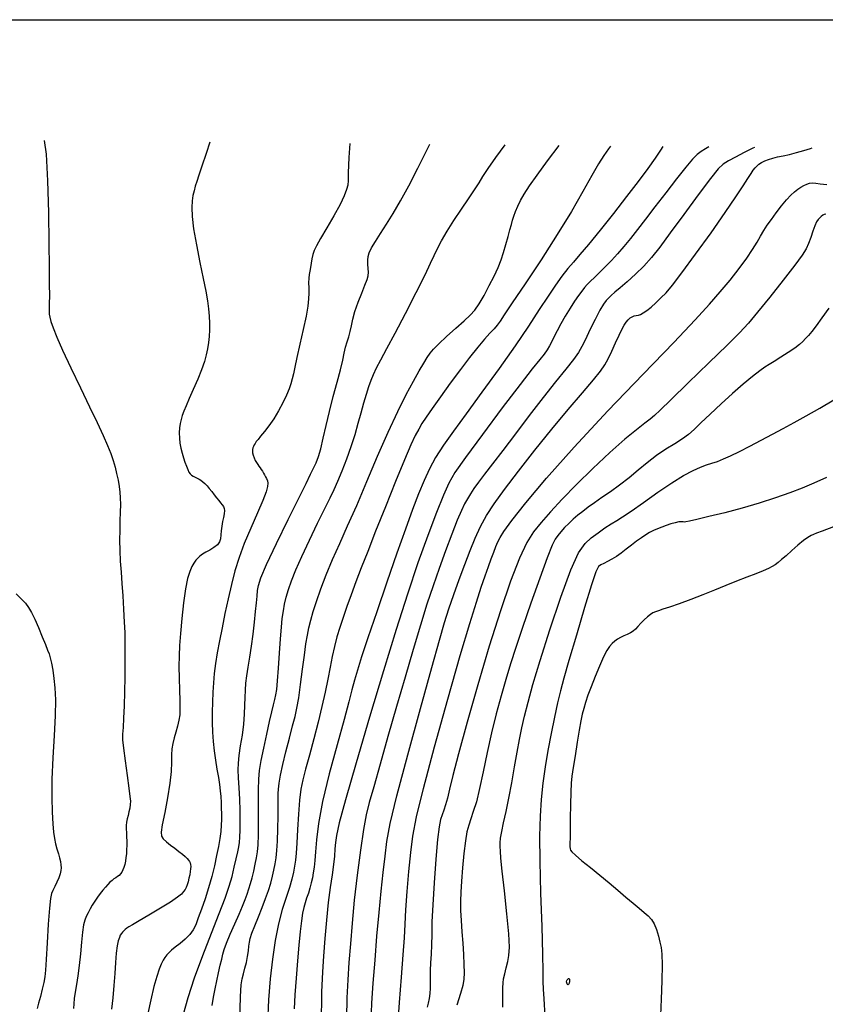
# Model space of a CAD drawing. Extents: x 354451 to 357651, y 1053800 to 1056800.
# Drawn here: x 355226 to 355364, y 1056581 to 1056750 of the extents above; entities that cross this region are included whole.
import ezdxf

# ---------------------------------------------------------------- set-up
doc = ezdxf.new("R2010")
doc.units = 0
doc.header["$MEASUREMENT"] = 0
for name, color, linetype in [('5', 5, 'CONTINUOUS'), ('INDEX', 1, 'CONTINUOUS'), ('INTER', 33, 'CONTINUOUS')]:
    doc.layers.add(name, color=color, linetype=linetype)

msp = doc.modelspace()

# ---------------------------------------------------------------- linework, layer by layer
at = {"layer": '5'}
msp.add_line((354601.11, 1056750.11), (357601.11, 1056750.11), dxfattribs=at)
at = {"layer": 'INDEX', "color": 1, "linetype": 'CONTINUOUS'}
for points in [[(355253.82, 1056578.99), (355254.61, 1056581.83), (355255.72, 1056585.24), (355255.72, 1056585.24), (355257.13, 1056589.06), (355258.64, 1056592.91), (355259.99, 1056596.32), (355259.99, 1056596.32), (355260.98, 1056598.96), (355261.67, 1056600.99), (355262.17, 1056602.69), (355262.17, 1056602.69), (355262.57, 1056604.28), (355262.9, 1056605.71), (355263.16, 1056606.89), (355263.16, 1056606.89), (355263.33, 1056607.76), (355263.45, 1056608.52), (355263.53, 1056609.41), (355263.53, 1056609.41), (355263.58, 1056610.65), (355263.6, 1056612.21), (355263.57, 1056614.02), (355263.57, 1056614.02), (355263.49, 1056616), (355263.38, 1056617.95), (355263.28, 1056619.67), (355263.28, 1056619.67), (355263.24, 1056621.01), (355263.28, 1056622.18), (355263.42, 1056623.49), (355263.66, 1056625.13), (355263.95, 1056626.99), (355264.2, 1056628.87), (355264.2, 1056628.87), (355264.33, 1056630.58), (355264.39, 1056632.12), (355264.42, 1056633.49), (355264.42, 1056633.49), (355264.47, 1056634.71), (355264.56, 1056635.91), (355264.71, 1056637.19), (355264.71, 1056637.19), (355264.94, 1056638.68), (355265.22, 1056640.38), (355265.51, 1056642.29), (355265.51, 1056642.29), (355265.79, 1056644.37), (355266.04, 1056646.44), (355266.24, 1056648.29), (355266.24, 1056648.29), (355266.38, 1056649.77), (355266.48, 1056650.93), (355266.57, 1056651.86), (355266.57, 1056651.86), (355266.71, 1056652.75), (355267.14, 1056654.07), (355268.12, 1056656.37), (355268.12, 1056656.37), (355269.81, 1056659.95), (355271.82, 1056664.08), (355273.65, 1056667.78), (355273.65, 1056667.78), (355274.92, 1056670.31), (355275.7, 1056671.88), (355276.21, 1056672.93), (355276.21, 1056672.93), (355276.64, 1056673.87), (355277.03, 1056674.93), (355277.43, 1056676.28), (355277.43, 1056676.28), (355277.87, 1056678.08), (355278.36, 1056680.25), (355278.93, 1056682.68), (355278.93, 1056682.68), (355279.59, 1056685.25), (355280.26, 1056687.73), (355280.82, 1056689.87), (355280.82, 1056689.87), (355281.21, 1056691.52), (355281.48, 1056692.75), (355281.71, 1056693.74), (355281.71, 1056693.74), (355281.98, 1056694.65), (355282.26, 1056695.52), (355282.51, 1056696.43), (355282.51, 1056696.43), (355282.7, 1056697.42), (355282.93, 1056698.55), (355283.29, 1056699.89), (355283.29, 1056699.89), (355283.85, 1056701.47), (355284.48, 1056703.06), (355285.04, 1056704.43), (355285.04, 1056704.43), (355285.4, 1056705.39), (355285.59, 1056706.05), (355285.64, 1056706.64), (355285.64, 1056706.64), (355285.62, 1056707.3), (355285.56, 1056708.02), (355285.54, 1056708.71), (355285.54, 1056708.71), (355285.59, 1056709.33), (355285.78, 1056710), (355286.19, 1056710.84), (355286.19, 1056710.84), (355286.85, 1056711.95), (355287.73, 1056713.33), (355288.76, 1056714.94), (355288.76, 1056714.94), (355289.89, 1056716.78), (355291.15, 1056718.94), (355292.56, 1056721.52), (355292.56, 1056721.52), (355294.12, 1056724.56), (355295.68, 1056727.64), (355296.21, 1056728.68)], [(355344.18, 1056728.2), (355343.6, 1056727.89), (355342.88, 1056727.43), (355342.88, 1056727.43), (355342.2, 1056726.91), (355341.37, 1056726.1), (355340.22, 1056724.75), (355340.22, 1056724.75), (355338.62, 1056722.72), (355336.77, 1056720.3), (355334.92, 1056717.88), (355334.92, 1056717.88), (355333.31, 1056715.77), (355331.92, 1056713.98), (355330.69, 1056712.43), (355330.69, 1056712.43), (355329.56, 1056711.05), (355328.49, 1056709.79), (355327.44, 1056708.64), (355327.44, 1056708.64), (355326.38, 1056707.56), (355325.37, 1056706.59), (355324.5, 1056705.77), (355324.5, 1056705.77), (355323.82, 1056705.1), (355323.28, 1056704.54), (355322.81, 1056704), (355322.81, 1056704), (355322.32, 1056703.4), (355321.77, 1056702.65), (355321.11, 1056701.68), (355321.11, 1056701.68), (355320.32, 1056700.45), (355319.49, 1056699.09), (355318.72, 1056697.76), (355318.72, 1056697.76), (355318.1, 1056696.59), (355317.6, 1056695.59), (355317.19, 1056694.74), (355317.19, 1056694.74), (355316.81, 1056694.01), (355316.39, 1056693.31), (355315.86, 1056692.56), (355315.86, 1056692.56), (355315.1, 1056691.61), (355313.83, 1056690.04), (355311.72, 1056687.34), (355311.72, 1056687.34), (355308.65, 1056683.29), (355305.24, 1056678.72), (355302.34, 1056674.76), (355302.34, 1056674.76), (355300.52, 1056672.17), (355299.45, 1056670.34), (355298.54, 1056668.31), (355298.54, 1056668.31), (355297.34, 1056665.31), (355295.84, 1056661.36), (355294.14, 1056656.63), (355294.14, 1056656.63), (355292.34, 1056651.27), (355290.39, 1056645.15), (355288.22, 1056638.07), (355285.83, 1056630.08), (355283.53, 1056622.25), (355281.71, 1056615.88), (355281.71, 1056615.88), (355280.62, 1056611.89), (355280.13, 1056609.74), (355279.96, 1056608.51), (355279.96, 1056608.51), (355279.88, 1056607.4), (355279.8, 1056606.17), (355279.65, 1056604.72), (355279.65, 1056604.72), (355279.4, 1056602.94), (355279.08, 1056600.77), (355278.73, 1056598.17), (355278.73, 1056598.17), (355278.41, 1056595.14), (355278.13, 1056591.97), (355277.9, 1056588.98), (355277.9, 1056588.98), (355277.71, 1056586.24), (355277.57, 1056582.75), (355277.49, 1056577.27)], [(355364.82, 1056700.45), (355363.63, 1056698.79), (355362.64, 1056697.43), (355362.64, 1056697.43), (355361.89, 1056696.45), (355361.31, 1056695.76), (355360.84, 1056695.23), (355360.84, 1056695.23), (355360.37, 1056694.74), (355359.79, 1056694.22), (355358.96, 1056693.59), (355358.96, 1056693.59), (355357.82, 1056692.82), (355356.55, 1056692.01), (355355.42, 1056691.31), (355355.42, 1056691.31), (355354.57, 1056690.8), (355353.84, 1056690.33), (355352.95, 1056689.68), (355352.95, 1056689.68), (355351.7, 1056688.68), (355350.11, 1056687.36), (355348.29, 1056685.77), (355348.29, 1056685.77), (355346.34, 1056684), (355344.45, 1056682.25), (355342.84, 1056680.73), (355342.84, 1056680.73), (355341.65, 1056679.59), (355340.68, 1056678.73), (355339.64, 1056677.96), (355339.64, 1056677.96), (355338.33, 1056677.12), (355336.8, 1056676.18), (355335.19, 1056675.09), (355335.19, 1056675.09), (355333.61, 1056673.87), (355332.05, 1056672.57), (355330.47, 1056671.26), (355330.47, 1056671.26), (355328.85, 1056670.02), (355327.26, 1056668.88), (355325.8, 1056667.86), (355325.8, 1056667.86), (355324.54, 1056666.98), (355323.46, 1056666.21), (355322.5, 1056665.5), (355322.5, 1056665.5), (355321.64, 1056664.82), (355320.85, 1056664.13), (355320.1, 1056663.43), (355320.1, 1056663.43), (355319.39, 1056662.7), (355318.74, 1056662), (355318.2, 1056661.36), (355318.2, 1056661.36), (355317.75, 1056660.74), (355317.22, 1056659.66), (355316.38, 1056657.52), (355316.38, 1056657.52), (355315.1, 1056653.99), (355313.59, 1056649.7), (355312.15, 1056645.52), (355312.15, 1056645.52), (355311, 1056642.1), (355310.09, 1056639.25), (355309.27, 1056636.58), (355309.27, 1056636.58), (355308.45, 1056633.74), (355307.61, 1056630.68), (355306.82, 1056627.41), (355306.82, 1056627.41), (355306.08, 1056624), (355305.4, 1056620.68), (355304.77, 1056617.79), (355304.77, 1056617.79), (355304.2, 1056615.54), (355303.68, 1056613.85), (355303.24, 1056612.57), (355303.24, 1056612.57), (355302.88, 1056611.49), (355302.58, 1056610.34), (355302.31, 1056608.78), (355302.31, 1056608.78), (355302.06, 1056606.63), (355301.82, 1056604.18), (355301.64, 1056601.87), (355301.64, 1056601.87), (355301.51, 1056599.99), (355301.46, 1056598.4), (355301.48, 1056596.83), (355301.58, 1056595.07), (355301.72, 1056593.16), (355301.87, 1056591.19), (355301.87, 1056591.19), (355301.99, 1056589.27), (355302.07, 1056587.53), (355302.09, 1056586.09), (355302.09, 1056586.09), (355302.05, 1056584.98), (355301.88, 1056583.92), (355301.49, 1056582.52), (355301.49, 1056582.52), (355300.87, 1056580.54)]]:
    msp.add_lwpolyline(points, dxfattribs=at)
at = {"layer": 'INTER', "color": 33, "linetype": 'CONTINUOUS'}
for points in [[(355229.86, 1056729.33), (355230.19, 1056726.96), (355230.19, 1056726.96), (355230.44, 1056722.4), (355230.59, 1056716.9), (355230.67, 1056711.63), (355230.67, 1056711.63), (355230.72, 1056707.52), (355230.74, 1056704.59), (355230.75, 1056702.59), (355230.74, 1056701.29), (355230.72, 1056700.47), (355230.72, 1056699.92), (355230.72, 1056699.92), (355230.74, 1056699.46), (355230.83, 1056698.92), (355231.02, 1056698.18), (355231.02, 1056698.18), (355231.39, 1056697.09), (355232.03, 1056695.5), (355233.03, 1056693.22), (355233.03, 1056693.22), (355234.46, 1056690.18), (355236.09, 1056686.78), (355237.67, 1056683.51), (355237.67, 1056683.51), (355238.98, 1056680.77), (355240.01, 1056678.58), (355240.78, 1056676.83), (355240.78, 1056676.83), (355241.35, 1056675.43), (355241.75, 1056674.24), (355242.06, 1056673.13), (355242.06, 1056673.13), (355242.33, 1056672), (355242.57, 1056670.88), (355242.75, 1056669.8), (355242.75, 1056669.8), (355242.88, 1056668.8), (355242.96, 1056667.8), (355242.98, 1056666.68), (355242.98, 1056666.68), (355242.95, 1056665.37), (355242.9, 1056663.88), (355242.85, 1056662.26), (355242.85, 1056662.26), (355242.84, 1056660.55), (355242.87, 1056658.77), (355242.95, 1056656.94), (355242.95, 1056656.94), (355243.08, 1056655.06), (355243.24, 1056653.09), (355243.4, 1056650.95), (355243.4, 1056650.95), (355243.53, 1056648.64), (355243.64, 1056646.42), (355243.71, 1056644.63), (355243.71, 1056644.63), (355243.75, 1056643.46), (355243.76, 1056642.52), (355243.76, 1056641.29), (355243.76, 1056641.29), (355243.76, 1056639.39), (355243.74, 1056636.99), (355243.7, 1056634.43), (355243.7, 1056634.43), (355243.62, 1056632.01), (355243.52, 1056629.92), (355243.42, 1056628.29), (355243.42, 1056628.29), (355243.36, 1056627.18), (355243.36, 1056626.18), (355243.49, 1056624.75), (355243.49, 1056624.75), (355243.77, 1056622.56), (355244.11, 1056620.05), (355244.42, 1056617.85), (355244.42, 1056617.85), (355244.62, 1056616.44), (355244.7, 1056615.62), (355244.68, 1056615.05), (355244.68, 1056615.05), (355244.59, 1056614.45), (355244.45, 1056613.8), (355244.29, 1056613.16), (355244.29, 1056613.16), (355244.16, 1056612.58), (355244.05, 1056612.02), (355243.99, 1056611.45), (355243.99, 1056611.45), (355243.98, 1056610.84), (355244.01, 1056610.18), (355244.04, 1056609.48), (355244.04, 1056609.48), (355244.06, 1056608.76), (355244.06, 1056608.02), (355244.04, 1056607.29), (355244.04, 1056607.29), (355244, 1056606.59), (355243.93, 1056605.92), (355243.84, 1056605.3), (355243.84, 1056605.3), (355243.72, 1056604.74), (355243.57, 1056604.24), (355243.4, 1056603.8), (355243.4, 1056603.8), (355243.21, 1056603.43), (355242.99, 1056603.11), (355242.74, 1056602.85), (355242.47, 1056602.65), (355242.18, 1056602.46), (355241.87, 1056602.25), (355241.87, 1056602.25), (355241.53, 1056601.99), (355241.17, 1056601.67), (355240.79, 1056601.28), (355240.79, 1056601.28), (355240.39, 1056600.83), (355239.96, 1056600.31), (355239.51, 1056599.73), (355239.51, 1056599.73), (355239.05, 1056599.1), (355238.58, 1056598.43), (355238.14, 1056597.74), (355238.14, 1056597.74), (355237.75, 1056597.08), (355237.41, 1056596.43), (355237.11, 1056595.8), (355237.11, 1056595.8), (355236.86, 1056595.15), (355236.65, 1056594.32), (355236.47, 1056593.11), (355236.47, 1056593.11), (355236.29, 1056591.39), (355236.1, 1056589.37), (355235.89, 1056587.36), (355235.89, 1056587.36), (355235.65, 1056585.59), (355235.4, 1056584.07), (355235.18, 1056582.77), (355235.18, 1056582.77), (355235.03, 1056581.67), (355234.94, 1056580.74), (355234.88, 1056579.97)], [(355258.38, 1056729.05), (355257.72, 1056727.07), (355256.99, 1056724.89), (355256.99, 1056724.89), (355256.46, 1056723.33), (355256.11, 1056722.26), (355255.86, 1056721.44), (355255.64, 1056720.67), (355255.46, 1056719.86), (355255.32, 1056718.92), (355255.32, 1056718.92), (355255.25, 1056717.78), (355255.3, 1056716.25), (355255.55, 1056714.14), (355255.55, 1056714.14), (355256.04, 1056711.37), (355256.65, 1056708.35), (355257.23, 1056705.56), (355257.23, 1056705.56), (355257.65, 1056703.39), (355257.93, 1056701.73), (355258.11, 1056700.36), (355258.11, 1056700.36), (355258.22, 1056699.09), (355258.28, 1056697.87), (355258.28, 1056696.71), (355258.28, 1056696.71), (355258.22, 1056695.6), (355258.11, 1056694.53), (355257.95, 1056693.49), (355257.95, 1056693.49), (355257.74, 1056692.43), (355257.42, 1056691.27), (355256.94, 1056689.88), (355256.94, 1056689.88), (355256.27, 1056688.23), (355255.51, 1056686.48), (355254.81, 1056684.9), (355254.81, 1056684.9), (355254.27, 1056683.67), (355253.89, 1056682.73), (355253.61, 1056681.97), (355253.61, 1056681.97), (355253.4, 1056681.28), (355253.25, 1056680.6), (355253.15, 1056679.86), (355253.15, 1056679.86), (355253.1, 1056679.02), (355253.11, 1056678.12), (355253.19, 1056677.22), (355253.19, 1056677.22), (355253.36, 1056676.35), (355253.58, 1056675.52), (355253.83, 1056674.73), (355253.83, 1056674.73), (355254.08, 1056673.96), (355254.33, 1056673.26), (355254.55, 1056672.68), (355254.55, 1056672.68), (355254.74, 1056672.24), (355254.95, 1056671.93), (355255.19, 1056671.7), (355255.19, 1056671.7), (355255.49, 1056671.53), (355255.84, 1056671.38), (355256.19, 1056671.23), (355256.19, 1056671.23), (355256.51, 1056671.06), (355256.83, 1056670.85), (355257.15, 1056670.59), (355257.15, 1056670.59), (355257.49, 1056670.27), (355257.87, 1056669.88), (355258.27, 1056669.42), (355258.27, 1056669.42), (355258.7, 1056668.9), (355259.13, 1056668.36), (355259.53, 1056667.84), (355259.53, 1056667.84), (355259.89, 1056667.37), (355260.21, 1056666.96), (355260.47, 1056666.62), (355260.47, 1056666.62), (355260.68, 1056666.32), (355260.82, 1056666.01), (355260.87, 1056665.62), (355260.87, 1056665.62), (355260.81, 1056665.1), (355260.68, 1056664.47), (355260.54, 1056663.74), (355260.54, 1056663.74), (355260.42, 1056662.96), (355260.33, 1056662.17), (355260.26, 1056661.44), (355260.26, 1056661.44), (355260.19, 1056660.8), (355260.02, 1056660.24), (355259.67, 1056659.74), (355259.67, 1056659.74), (355259.07, 1056659.27), (355258.34, 1056658.85), (355257.64, 1056658.47), (355257.64, 1056658.47), (355257.07, 1056658.12), (355256.64, 1056657.8), (355256.28, 1056657.47), (355255.95, 1056657.09), (355255.62, 1056656.61), (355255.28, 1056655.99), (355255.28, 1056655.99), (355254.91, 1056655.15), (355254.53, 1056653.93), (355254.16, 1056652.15), (355254.16, 1056652.15), (355253.83, 1056649.75), (355253.54, 1056647.04), (355253.32, 1056644.49), (355253.32, 1056644.49), (355253.16, 1056642.41), (355253.07, 1056640.62), (355253.04, 1056638.82), (355253.04, 1056638.82), (355253.08, 1056636.8), (355253.15, 1056634.74), (355253.21, 1056632.93), (355253.21, 1056632.93), (355253.22, 1056631.55), (355253.17, 1056630.49), (355253.02, 1056629.54), (355253.02, 1056629.54), (355252.79, 1056628.54), (355252.51, 1056627.5), (355252.23, 1056626.5), (355252.23, 1056626.5), (355252, 1056625.57), (355251.84, 1056624.63), (355251.76, 1056623.59), (355251.76, 1056623.59), (355251.74, 1056622.34), (355251.69, 1056620.76), (355251.5, 1056618.73), (355251.5, 1056618.73), (355251.09, 1056616.23), (355250.59, 1056613.68), (355250.17, 1056611.57), (355250.17, 1056611.57), (355249.97, 1056610.28), (355250.02, 1056609.59), (355250.34, 1056609.14), (355250.34, 1056609.14), (355250.9, 1056608.65), (355251.61, 1056608.08), (355252.36, 1056607.52), (355252.36, 1056607.52), (355253.05, 1056606.99), (355253.63, 1056606.52), (355254.1, 1056606.11), (355254.1, 1056606.11), (355254.43, 1056605.78), (355254.67, 1056605.5), (355254.84, 1056605.25), (355254.84, 1056605.25), (355254.96, 1056605.01), (355255.04, 1056604.73), (355255.07, 1056604.4), (355255.07, 1056604.4), (355255.05, 1056603.99), (355254.99, 1056603.5), (355254.89, 1056602.95), (355254.89, 1056602.95), (355254.76, 1056602.35), (355254.61, 1056601.76), (355254.45, 1056601.23), (355254.45, 1056601.23), (355254.29, 1056600.8), (355254.1, 1056600.43), (355253.84, 1056600.07), (355253.84, 1056600.07), (355253.46, 1056599.65), (355252.77, 1056599.08), (355251.6, 1056598.27), (355251.6, 1056598.27), (355249.85, 1056597.19), (355247.89, 1056596.02), (355246.18, 1056595.02), (355246.18, 1056595.02), (355245.07, 1056594.37), (355244.45, 1056594), (355244.09, 1056593.75), (355244.09, 1056593.75), (355243.81, 1056593.54), (355243.55, 1056593.32), (355243.33, 1056593.1), (355243.33, 1056593.1), (355243.14, 1056592.87), (355242.96, 1056592.58), (355242.79, 1056592.17), (355242.79, 1056592.17), (355242.6, 1056591.57), (355242.42, 1056590.71), (355242.27, 1056589.5), (355242.27, 1056589.5), (355242.14, 1056587.89), (355242.02, 1056585.97), (355241.86, 1056583.9), (355241.65, 1056581.8), (355241.42, 1056579.84)], [(355282.41, 1056728.81), (355282.28, 1056726.39), (355282.28, 1056726.39), (355282.18, 1056723.77), (355282.14, 1056722.42), (355282.07, 1056721.65), (355282.07, 1056721.65), (355281.89, 1056720.86), (355281.48, 1056719.8), (355280.76, 1056718.32), (355280.76, 1056718.32), (355279.69, 1056716.36), (355278.48, 1056714.27), (355277.41, 1056712.44), (355277.41, 1056712.44), (355276.69, 1056711.2), (355276.28, 1056710.37), (355276.06, 1056709.7), (355276.06, 1056709.7), (355275.92, 1056708.98), (355275.81, 1056708.21), (355275.7, 1056707.48), (355275.7, 1056707.48), (355275.57, 1056706.85), (355275.44, 1056706.25), (355275.36, 1056705.6), (355275.36, 1056705.6), (355275.34, 1056704.83), (355275.36, 1056703.97), (355275.37, 1056703.04), (355275.37, 1056703.04), (355275.34, 1056702.05), (355275.2, 1056700.82), (355274.9, 1056699.1), (355274.9, 1056699.1), (355274.42, 1056696.79), (355273.86, 1056694.25), (355273.35, 1056691.98), (355273.35, 1056691.98), (355272.99, 1056690.33), (355272.75, 1056689.19), (355272.54, 1056688.31), (355272.54, 1056688.31), (355272.3, 1056687.47), (355271.98, 1056686.56), (355271.52, 1056685.49), (355271.52, 1056685.49), (355270.9, 1056684.2), (355270.16, 1056682.8), (355269.34, 1056681.44), (355269.34, 1056681.44), (355268.51, 1056680.23), (355267.74, 1056679.22), (355267.1, 1056678.44), (355267.1, 1056678.44), (355266.65, 1056677.89), (355266.35, 1056677.5), (355266.14, 1056677.2), (355266.14, 1056677.2), (355265.98, 1056676.93), (355265.85, 1056676.67), (355265.75, 1056676.42), (355265.75, 1056676.42), (355265.68, 1056676.17), (355265.67, 1056675.89), (355265.71, 1056675.56), (355265.71, 1056675.56), (355265.82, 1056675.15), (355265.98, 1056674.7), (355266.17, 1056674.27), (355266.17, 1056674.27), (355266.38, 1056673.91), (355266.59, 1056673.59), (355266.8, 1056673.3), (355266.8, 1056673.3), (355267.01, 1056673.01), (355267.21, 1056672.71), (355267.41, 1056672.41), (355267.41, 1056672.41), (355267.59, 1056672.1), (355267.78, 1056671.78), (355267.96, 1056671.46), (355267.96, 1056671.46), (355268.12, 1056671.13), (355268.26, 1056670.76), (355268.33, 1056670.33), (355268.33, 1056670.33), (355268.3, 1056669.76), (355268.06, 1056668.85), (355267.5, 1056667.39), (355266.56, 1056665.22), (355265.41, 1056662.62), (355264.29, 1056659.97), (355264.29, 1056659.97), (355263.39, 1056657.54), (355262.67, 1056655.25), (355262.06, 1056652.93), (355262.06, 1056652.93), (355261.49, 1056650.46), (355260.95, 1056647.92), (355260.45, 1056645.47), (355260.45, 1056645.47), (355260, 1056643.22), (355259.62, 1056641.18), (355259.31, 1056639.32), (355259.31, 1056639.32), (355259.1, 1056637.62), (355258.96, 1056636.01), (355258.86, 1056634.38), (355258.86, 1056634.38), (355258.8, 1056632.67), (355258.76, 1056630.92), (355258.77, 1056629.19), (355258.77, 1056629.19), (355258.82, 1056627.52), (355258.92, 1056625.89), (355259.09, 1056624.28), (355259.09, 1056624.28), (355259.32, 1056622.67), (355259.58, 1056621.11), (355259.82, 1056619.7), (355259.82, 1056619.7), (355260.01, 1056618.49), (355260.13, 1056617.42), (355260.22, 1056616.42), (355260.22, 1056616.42), (355260.28, 1056615.41), (355260.33, 1056614.41), (355260.35, 1056613.43), (355260.35, 1056613.43), (355260.36, 1056612.47), (355260.33, 1056611.49), (355260.24, 1056610.41), (355260.24, 1056610.41), (355260.08, 1056609.2), (355259.84, 1056607.82), (355259.53, 1056606.26), (355259.53, 1056606.26), (355259.15, 1056604.52), (355258.69, 1056602.66), (355258.15, 1056600.73), (355258.15, 1056600.73), (355257.55, 1056598.82), (355256.93, 1056597.04), (355256.37, 1056595.53), (355256.37, 1056595.53), (355255.92, 1056594.37), (355255.48, 1056593.47), (355254.91, 1056592.67), (355254.91, 1056592.67), (355254.12, 1056591.89), (355253.24, 1056591.14), (355252.42, 1056590.49), (355252.42, 1056590.49), (355251.79, 1056589.97), (355251.32, 1056589.55), (355250.95, 1056589.16), (355250.95, 1056589.16), (355250.62, 1056588.75), (355250.31, 1056588.25), (355249.98, 1056587.59), (355249.98, 1056587.59), (355249.63, 1056586.7), (355249.22, 1056585.45), (355248.75, 1056583.71), (355248.75, 1056583.71), (355248.21, 1056581.46), (355247.68, 1056579.08)], [(355258.77, 1056580.47), (355258.99, 1056581.91), (355259.26, 1056583.33), (355259.55, 1056584.73), (355259.55, 1056584.73), (355259.86, 1056586.11), (355260.15, 1056587.39), (355260.4, 1056588.46), (355260.4, 1056588.46), (355260.59, 1056589.29), (355260.83, 1056590.1), (355261.24, 1056591.18), (355261.24, 1056591.18), (355261.88, 1056592.72), (355262.66, 1056594.5), (355263.4, 1056596.2), (355263.4, 1056596.2), (355263.98, 1056597.58), (355264.42, 1056598.68), (355264.77, 1056599.63), (355264.77, 1056599.63), (355265.07, 1056600.52), (355265.35, 1056601.45), (355265.63, 1056602.46), (355265.9, 1056603.59), (355266.15, 1056604.77), (355266.38, 1056605.89), (355266.38, 1056605.89), (355266.55, 1056606.92), (355266.67, 1056608.13), (355266.73, 1056609.86), (355266.73, 1056609.86), (355266.74, 1056612.31), (355266.72, 1056615.06), (355266.71, 1056617.56), (355266.71, 1056617.56), (355266.76, 1056619.41), (355266.91, 1056620.93), (355267.19, 1056622.6), (355267.19, 1056622.6), (355267.63, 1056624.75), (355268.14, 1056627.13), (355268.64, 1056629.32), (355268.64, 1056629.32), (355269.03, 1056631), (355269.32, 1056632.22), (355269.55, 1056633.13), (355269.55, 1056633.13), (355269.73, 1056633.9), (355269.88, 1056634.84), (355270.02, 1056636.31), (355270.02, 1056636.31), (355270.18, 1056638.51), (355270.34, 1056641.1), (355270.5, 1056643.58), (355270.5, 1056643.58), (355270.66, 1056645.55), (355270.82, 1056647.09), (355271, 1056648.37), (355271, 1056648.37), (355271.21, 1056649.55), (355271.48, 1056650.74), (355271.86, 1056652.05), (355271.86, 1056652.05), (355272.39, 1056653.57), (355273.14, 1056655.44), (355274.16, 1056657.76), (355274.16, 1056657.76), (355275.48, 1056660.55), (355276.9, 1056663.46), (355278.15, 1056665.98), (355278.15, 1056665.98), (355279.05, 1056667.82), (355279.72, 1056669.24), (355280.37, 1056670.68), (355280.37, 1056670.68), (355281.12, 1056672.48), (355281.93, 1056674.54), (355282.69, 1056676.67), (355282.69, 1056676.67), (355283.33, 1056678.72), (355283.87, 1056680.65), (355284.36, 1056682.47), (355284.36, 1056682.47), (355284.84, 1056684.15), (355285.29, 1056685.67), (355285.71, 1056686.97), (355285.71, 1056686.97), (355286.09, 1056688.05), (355286.5, 1056689.05), (355287.04, 1056690.17), (355287.04, 1056690.17), (355287.78, 1056691.58), (355288.82, 1056693.51), (355290.23, 1056696.14), (355290.23, 1056696.14), (355292.01, 1056699.54), (355293.85, 1056703.14), (355295.38, 1056706.2), (355295.38, 1056706.2), (355296.33, 1056708.21), (355296.92, 1056709.51), (355297.47, 1056710.64), (355297.47, 1056710.64), (355298.22, 1056712.04), (355299.2, 1056713.72), (355300.35, 1056715.57), (355300.35, 1056715.57), (355301.63, 1056717.48), (355302.86, 1056719.29), (355303.91, 1056720.83), (355303.91, 1056720.83), (355304.66, 1056722.03), (355305.34, 1056723.14), (355306.23, 1056724.51), (355306.23, 1056724.51), (355307.56, 1056726.39), (355309.13, 1056728.55)], [(355263.54, 1056577.83), (355263.65, 1056581.99), (355263.77, 1056584.03), (355263.93, 1056585.05), (355263.93, 1056585.05), (355264.15, 1056585.94), (355264.4, 1056586.9), (355264.64, 1056587.89), (355264.64, 1056587.89), (355264.84, 1056588.91), (355264.99, 1056589.88), (355265.09, 1056590.7), (355265.09, 1056590.7), (355265.18, 1056591.35), (355265.32, 1056592), (355265.6, 1056592.89), (355265.6, 1056592.89), (355266.1, 1056594.18), (355266.72, 1056595.73), (355267.36, 1056597.35), (355267.36, 1056597.35), (355267.94, 1056598.87), (355268.43, 1056600.27), (355268.83, 1056601.54), (355268.83, 1056601.54), (355269.15, 1056602.7), (355269.39, 1056603.78), (355269.59, 1056604.82), (355269.59, 1056604.82), (355269.76, 1056605.88), (355269.9, 1056607.12), (355270.01, 1056608.74), (355270.01, 1056608.74), (355270.08, 1056610.84), (355270.12, 1056613.05), (355270.13, 1056614.93), (355270.13, 1056614.93), (355270.12, 1056616.16), (355270.13, 1056616.96), (355270.18, 1056617.71), (355270.18, 1056617.71), (355270.31, 1056618.71), (355270.54, 1056620.09), (355270.92, 1056621.91), (355270.92, 1056621.91), (355271.45, 1056624.14), (355272.04, 1056626.49), (355272.59, 1056628.59), (355272.59, 1056628.59), (355273.01, 1056630.2), (355273.34, 1056631.65), (355273.64, 1056633.39), (355273.64, 1056633.39), (355273.97, 1056635.72), (355274.31, 1056638.34), (355274.62, 1056640.78), (355274.62, 1056640.78), (355274.89, 1056642.69), (355275.14, 1056644.17), (355275.4, 1056645.47), (355275.4, 1056645.47), (355275.72, 1056646.78), (355276.14, 1056648.25), (355276.7, 1056650.01), (355276.7, 1056650.01), (355277.46, 1056652.15), (355278.39, 1056654.6), (355279.47, 1056657.22), (355279.47, 1056657.22), (355280.69, 1056659.97), (355282.06, 1056662.99), (355283.62, 1056666.51), (355283.62, 1056666.51), (355285.36, 1056670.63), (355287.2, 1056674.99), (355289.01, 1056679.14), (355289.01, 1056679.14), (355290.67, 1056682.69), (355292.14, 1056685.59), (355293.39, 1056687.91), (355293.39, 1056687.91), (355294.38, 1056689.69), (355295.15, 1056691.02), (355295.75, 1056691.99), (355295.75, 1056691.99), (355296.24, 1056692.73), (355296.82, 1056693.43), (355297.73, 1056694.34), (355297.73, 1056694.34), (355299.09, 1056695.59), (355300.66, 1056697), (355302.1, 1056698.28), (355302.1, 1056698.28), (355303.15, 1056699.26), (355303.93, 1056700.14), (355304.67, 1056701.2), (355305.53, 1056702.66), (355306.43, 1056704.34), (355307.27, 1056706), (355307.27, 1056706), (355307.93, 1056707.46), (355308.46, 1056708.77), (355308.9, 1056710.07), (355308.9, 1056710.07), (355309.3, 1056711.44), (355309.67, 1056712.78), (355309.97, 1056713.95), (355309.97, 1056713.95), (355310.22, 1056714.86), (355310.43, 1056715.6), (355310.66, 1056716.3), (355310.66, 1056716.3), (355310.95, 1056717.1), (355311.31, 1056718), (355311.79, 1056718.99), (355311.79, 1056718.99), (355312.42, 1056720.1), (355313.33, 1056721.5), (355314.65, 1056723.37), (355314.65, 1056723.37), (355316.44, 1056725.81), (355318.44, 1056728.46)], [(355327.27, 1056728.37), (355326.93, 1056727.91), (355326.93, 1056727.91), (355326.15, 1056726.76), (355325.23, 1056725.31), (355324.06, 1056723.31), (355324.06, 1056723.31), (355322.51, 1056720.55), (355320.54, 1056717.11), (355318.13, 1056713.12), (355318.13, 1056713.12), (355315.34, 1056708.8), (355312.59, 1056704.68), (355310.36, 1056701.38), (355310.36, 1056701.38), (355309, 1056699.32), (355308.27, 1056698.21), (355307.8, 1056697.55), (355307.25, 1056696.93), (355306.53, 1056696.17), (355305.6, 1056695.14), (355305.6, 1056695.14), (355304.43, 1056693.75), (355303.04, 1056692), (355301.45, 1056689.91), (355301.45, 1056689.91), (355299.71, 1056687.55), (355298.02, 1056685.21), (355296.59, 1056683.18), (355296.59, 1056683.18), (355295.57, 1056681.69), (355294.85, 1056680.59), (355294.28, 1056679.63), (355294.28, 1056679.63), (355293.7, 1056678.53), (355292.93, 1056676.92), (355291.83, 1056674.36), (355291.83, 1056674.36), (355290.3, 1056670.64), (355288.56, 1056666.3), (355286.88, 1056662.09), (355286.88, 1056662.09), (355285.51, 1056658.61), (355284.4, 1056655.77), (355283.47, 1056653.35), (355283.47, 1056653.35), (355282.66, 1056651.15), (355281.93, 1056649.12), (355281.28, 1056647.26), (355281.28, 1056647.26), (355280.71, 1056645.53), (355280.22, 1056643.88), (355279.79, 1056642.24), (355279.79, 1056642.24), (355279.41, 1056640.52), (355279.06, 1056638.67), (355278.67, 1056636.65), (355278.67, 1056636.65), (355278.21, 1056634.39), (355277.65, 1056631.91), (355277, 1056629.21), (355277, 1056629.21), (355276.25, 1056626.34), (355275.49, 1056623.56), (355274.83, 1056621.16), (355274.83, 1056621.16), (355274.34, 1056619.31), (355274, 1056617.69), (355273.76, 1056615.81), (355273.76, 1056615.81), (355273.58, 1056613.38), (355273.44, 1056610.74), (355273.32, 1056608.38), (355273.32, 1056608.38), (355273.21, 1056606.68), (355273.09, 1056605.47), (355272.94, 1056604.47), (355272.94, 1056604.47), (355272.74, 1056603.41), (355272.46, 1056602.2), (355272.04, 1056600.76), (355272.04, 1056600.76), (355271.47, 1056599.03), (355270.8, 1056596.97), (355270.14, 1056594.51), (355270.14, 1056594.51), (355269.58, 1056591.65), (355269.11, 1056588.45), (355268.74, 1056585.05), (355268.74, 1056585.05), (355268.46, 1056581.45), (355268.26, 1056577.4)], [(355336.3, 1056728.28), (355335.88, 1056727.63), (355334.97, 1056726.29), (355334.97, 1056726.29), (355333.69, 1056724.5), (355332.03, 1056722.28), (355330.04, 1056719.67), (355330.04, 1056719.67), (355327.77, 1056716.76), (355325.5, 1056713.9), (355323.5, 1056711.45), (355323.5, 1056711.45), (355322.01, 1056709.69), (355320.89, 1056708.4), (355319.92, 1056707.27), (355319.92, 1056707.27), (355318.93, 1056706), (355317.82, 1056704.45), (355316.54, 1056702.55), (355316.54, 1056702.55), (355315.02, 1056700.22), (355313.17, 1056697.38), (355310.87, 1056693.98), (355310.87, 1056693.98), (355308.11, 1056690.07), (355305.17, 1056686.01), (355302.45, 1056682.31), (355302.45, 1056682.31), (355300.25, 1056679.29), (355298.53, 1056676.87), (355297.2, 1056674.79), (355297.2, 1056674.79), (355296.13, 1056672.84), (355295.2, 1056670.82), (355294.27, 1056668.54), (355294.27, 1056668.54), (355293.23, 1056665.81), (355292, 1056662.45), (355290.53, 1056658.3), (355290.53, 1056658.3), (355288.81, 1056653.34), (355287.07, 1056648.22), (355285.56, 1056643.72), (355285.56, 1056643.72), (355284.47, 1056640.45), (355283.74, 1056638.16), (355283.23, 1056636.43), (355283.23, 1056636.43), (355282.81, 1056634.81), (355282.29, 1056632.75), (355281.47, 1056629.69), (355280.26, 1056625.33), (355278.91, 1056620.32), (355277.76, 1056615.57), (355277.76, 1056615.57), (355277.05, 1056611.78), (355276.71, 1056608.96), (355276.54, 1056606.89), (355276.54, 1056606.89), (355276.41, 1056605.39), (355276.28, 1056604.26), (355276.15, 1056603.32), (355276.15, 1056603.32), (355275.99, 1056602.43), (355275.81, 1056601.55), (355275.58, 1056600.68), (355275.58, 1056600.68), (355275.31, 1056599.81), (355275.01, 1056598.96), (355274.73, 1056598.14), (355274.73, 1056598.14), (355274.5, 1056597.34), (355274.3, 1056596.37), (355274.1, 1056595.04), (355274.1, 1056595.04), (355273.88, 1056593.18), (355273.65, 1056590.85), (355273.41, 1056588.14), (355273.41, 1056588.14), (355273.19, 1056585.19), (355272.99, 1056582.32), (355272.84, 1056579.9)], [(355352.05, 1056728.13), (355351.77, 1056728), (355351.77, 1056728), (355350.25, 1056727.23), (355348.78, 1056726.46), (355347.56, 1056725.8), (355347.56, 1056725.8), (355346.68, 1056725.27), (355345.8, 1056724.43), (355344.46, 1056722.77), (355344.46, 1056722.77), (355342.36, 1056719.98), (355339.89, 1056716.6), (355337.56, 1056713.41), (355337.56, 1056713.41), (355335.76, 1056710.98), (355334.34, 1056709.19), (355333.02, 1056707.72), (355333.02, 1056707.72), (355331.59, 1056706.31), (355330.16, 1056705.02), (355328.93, 1056703.96), (355328.93, 1056703.96), (355328.04, 1056703.2), (355327.42, 1056702.67), (355326.97, 1056702.25), (355326.97, 1056702.25), (355326.55, 1056701.81), (355326.07, 1056701.16), (355325.45, 1056700.1), (355325.45, 1056700.1), (355324.64, 1056698.52), (355323.75, 1056696.71), (355322.97, 1056695.06), (355322.97, 1056695.06), (355322.37, 1056693.85), (355321.78, 1056692.83), (355320.92, 1056691.64), (355320.92, 1056691.64), (355319.59, 1056689.97), (355317.81, 1056687.78), (355315.68, 1056685.1), (355315.68, 1056685.1), (355313.3, 1056682.02), (355310.91, 1056678.85), (355308.73, 1056675.97), (355308.73, 1056675.97), (355306.98, 1056673.68), (355305.62, 1056671.91), (355304.58, 1056670.54), (355304.58, 1056670.54), (355303.79, 1056669.44), (355303.17, 1056668.51), (355302.66, 1056667.67), (355302.66, 1056667.67), (355302.18, 1056666.79), (355301.64, 1056665.64), (355300.93, 1056663.96), (355300.93, 1056663.96), (355299.99, 1056661.58), (355298.91, 1056658.72), (355297.8, 1056655.68), (355297.8, 1056655.68), (355296.75, 1056652.67), (355295.7, 1056649.51), (355294.58, 1056645.93), (355294.58, 1056645.93), (355293.32, 1056641.72), (355291.93, 1056636.99), (355290.47, 1056631.92), (355290.47, 1056631.92), (355289, 1056626.75), (355287.64, 1056621.97), (355286.54, 1056618.09), (355286.54, 1056618.09), (355285.77, 1056615.41), (355285.24, 1056613.26), (355284.78, 1056610.74), (355284.25, 1056607.17), (355283.71, 1056602.92), (355283.21, 1056598.57), (355283.21, 1056598.57), (355282.83, 1056594.61), (355282.53, 1056591.08), (355282.29, 1056587.88), (355282.29, 1056587.88), (355282.09, 1056584.89), (355281.94, 1056581.8), (355281.86, 1056578.26)], [(355286.1, 1056577.64), (355286.25, 1056580.84), (355286.47, 1056584.32), (355286.47, 1056584.32), (355286.77, 1056588.25), (355287.11, 1056592.4), (355287.48, 1056596.45), (355287.48, 1056596.45), (355287.85, 1056600.13), (355288.19, 1056603.38), (355288.5, 1056606.18), (355288.5, 1056606.18), (355288.82, 1056608.68), (355289.39, 1056611.78), (355290.53, 1056616.56), (355290.53, 1056616.56), (355292.4, 1056623.61), (355294.58, 1056631.58), (355296.54, 1056638.61), (355296.54, 1056638.61), (355297.87, 1056643.36), (355298.73, 1056646.38), (355299.47, 1056648.7), (355299.47, 1056648.7), (355300.31, 1056651.17), (355301.26, 1056653.8), (355302.21, 1056656.38), (355302.21, 1056656.38), (355303.11, 1056658.75), (355303.98, 1056660.91), (355304.9, 1056662.89), (355304.9, 1056662.89), (355305.95, 1056664.76), (355307.27, 1056666.78), (355309.07, 1056669.28), (355309.07, 1056669.28), (355311.46, 1056672.44), (355314.24, 1056676.02), (355317.17, 1056679.65), (355319.97, 1056683), (355322.44, 1056685.88), (355324.35, 1056688.11), (355324.35, 1056688.11), (355325.58, 1056689.62), (355326.33, 1056690.71), (355326.9, 1056691.77), (355326.9, 1056691.77), (355327.51, 1056693.08), (355328.15, 1056694.5), (355328.75, 1056695.8), (355328.75, 1056695.8), (355329.23, 1056696.8), (355329.63, 1056697.52), (355329.99, 1056698.05), (355329.99, 1056698.05), (355330.33, 1056698.47), (355330.68, 1056698.79), (355331.02, 1056699), (355331.02, 1056699), (355331.37, 1056699.13), (355331.72, 1056699.2), (355332.08, 1056699.27), (355332.08, 1056699.27), (355332.46, 1056699.4), (355332.92, 1056699.64), (355333.51, 1056700.05), (355333.51, 1056700.05), (355334.25, 1056700.65), (355335.1, 1056701.4), (355335.96, 1056702.22), (355335.96, 1056702.22), (355336.83, 1056703.11), (355337.93, 1056704.42), (355339.57, 1056706.55), (355339.57, 1056706.55), (355341.91, 1056709.74), (355344.57, 1056713.44), (355347.01, 1056716.92), (355347.01, 1056716.92), (355348.83, 1056719.6), (355350.07, 1056721.5), (355350.9, 1056722.8), (355350.9, 1056722.8), (355351.45, 1056723.65), (355351.84, 1056724.21), (355352.15, 1056724.59), (355352.15, 1056724.59), (355352.46, 1056724.92), (355352.81, 1056725.22), (355353.25, 1056725.51), (355353.25, 1056725.51), (355353.81, 1056725.8), (355354.47, 1056726.07), (355355.22, 1056726.3), (355355.22, 1056726.3), (355356.03, 1056726.48), (355356.96, 1056726.66), (355358.04, 1056726.9), (355358.04, 1056726.9), (355359.29, 1056727.23), (355360.56, 1056727.6), (355361.68, 1056727.94), (355361.68, 1056727.94), (355361.98, 1056728.03)], [(355290.71, 1056576.89), (355290.96, 1056580.96), (355291.31, 1056585.32), (355291.63, 1056589.2), (355291.63, 1056589.2), (355291.82, 1056592.09), (355291.93, 1056594.44), (355292.07, 1056596.93), (355292.07, 1056596.93), (355292.31, 1056600.06), (355292.61, 1056603.52), (355292.94, 1056606.79), (355292.94, 1056606.79), (355293.29, 1056609.63), (355293.92, 1056612.91), (355295.11, 1056617.8), (355295.11, 1056617.8), (355297.03, 1056624.97), (355299.3, 1056633.18), (355301.44, 1056640.69), (355301.44, 1056640.69), (355303.06, 1056646.18), (355304.21, 1056649.89), (355305.05, 1056652.45), (355305.05, 1056652.45), (355305.73, 1056654.43), (355306.29, 1056656.02), (355306.77, 1056657.34), (355306.77, 1056657.34), (355307.19, 1056658.48), (355307.58, 1056659.47), (355307.91, 1056660.28), (355307.91, 1056660.28), (355308.27, 1056661.01), (355308.95, 1056662.05), (355310.33, 1056663.9), (355310.33, 1056663.9), (355312.73, 1056666.95), (355316.27, 1056671.21), (355321.01, 1056676.57), (355321.01, 1056676.57), (355326.84, 1056682.81), (355332.89, 1056689.12), (355338.15, 1056694.56), (355338.15, 1056694.56), (355341.85, 1056698.45), (355344.32, 1056701.14), (355346.15, 1056703.26), (355347.84, 1056705.31), (355349.39, 1056707.28), (355350.71, 1056709.06), (355350.71, 1056709.06), (355351.72, 1056710.56), (355352.48, 1056711.8), (355353.1, 1056712.86), (355353.1, 1056712.86), (355353.66, 1056713.81), (355354.25, 1056714.74), (355354.95, 1056715.75), (355354.95, 1056715.75), (355355.79, 1056716.89), (355356.71, 1056718.05), (355357.58, 1056719.09), (355357.58, 1056719.09), (355358.32, 1056719.89), (355358.94, 1056720.49), (355359.49, 1056720.94), (355359.49, 1056720.94), (355360.02, 1056721.31), (355360.54, 1056721.6), (355361.04, 1056721.82), (355361.04, 1056721.82), (355361.53, 1056721.96), (355362.04, 1056722.02), (355362.61, 1056721.98), (355362.61, 1056721.98), (355363.34, 1056721.86), (355364.49, 1056721.76)], [(355364.3, 1056716.63), (355364.03, 1056716.57), (355364.03, 1056716.57), (355363.78, 1056716.45), (355363.53, 1056716.26), (355363.27, 1056716.02), (355363.27, 1056716.02), (355363.01, 1056715.73), (355362.73, 1056715.3), (355362.43, 1056714.65), (355362.43, 1056714.65), (355362.08, 1056713.72), (355361.71, 1056712.65), (355361.33, 1056711.62), (355361.33, 1056711.62), (355360.92, 1056710.7), (355360.23, 1056709.58), (355358.97, 1056707.86), (355358.97, 1056707.86), (355356.98, 1056705.29), (355354.67, 1056702.37), (355352.56, 1056699.75), (355352.56, 1056699.75), (355350.99, 1056697.87), (355349.48, 1056696.23), (355347.36, 1056694.1), (355347.36, 1056694.1), (355344.2, 1056691.03), (355340.66, 1056687.61), (355337.64, 1056684.69), (355337.64, 1056684.69), (355335.82, 1056682.9), (355334.84, 1056681.97), (355334.12, 1056681.37), (355334.12, 1056681.37), (355333.16, 1056680.65), (355331.74, 1056679.55), (355329.75, 1056677.91), (355329.75, 1056677.91), (355327.15, 1056675.6), (355324.25, 1056672.89), (355321.43, 1056670.13), (355321.43, 1056670.13), (355318.99, 1056667.62), (355316.98, 1056665.43), (355315.35, 1056663.57), (355315.35, 1056663.57), (355314.05, 1056661.97), (355312.89, 1056660.13), (355311.62, 1056657.46), (355311.62, 1056657.46), (355310.1, 1056653.5), (355308.34, 1056648.37), (355306.42, 1056642.31), (355306.42, 1056642.31), (355304.45, 1056635.67), (355302.61, 1056629.21), (355301.14, 1056623.79), (355301.14, 1056623.79), (355300.18, 1056620.06), (355299.61, 1056617.7), (355299.24, 1056616.17), (355299.24, 1056616.17), (355298.9, 1056615.01), (355298.59, 1056614.06), (355298.3, 1056613.26), (355298.3, 1056613.26), (355298.05, 1056612.47), (355297.8, 1056611.23), (355297.54, 1056609.05), (355297.54, 1056609.05), (355297.23, 1056605.63), (355296.92, 1056601.59), (355296.69, 1056597.78), (355296.69, 1056597.78), (355296.57, 1056594.85), (355296.52, 1056592.66), (355296.48, 1056590.9), (355296.48, 1056590.9), (355296.41, 1056589.28), (355296.33, 1056587.79), (355296.27, 1056586.47), (355296.27, 1056586.47), (355296.26, 1056585.35), (355296.27, 1056584.36), (355296.25, 1056583.44), (355296.25, 1056583.44), (355296.18, 1056582.53), (355296.06, 1056581.65), (355295.91, 1056580.86), (355295.91, 1056580.86), (355295.74, 1056580.2)], [(355308.74, 1056580.18), (355308.76, 1056582.22), (355308.76, 1056582.22), (355308.76, 1056583.53), (355308.79, 1056584.34), (355308.89, 1056585.03), (355308.89, 1056585.03), (355309.09, 1056585.92), (355309.35, 1056586.96), (355309.61, 1056588.01), (355309.61, 1056588.01), (355309.81, 1056589.05), (355309.88, 1056590.48), (355309.77, 1056592.79), (355309.77, 1056592.79), (355309.46, 1056596.26), (355309.05, 1056600.17), (355308.67, 1056603.58), (355308.67, 1056603.58), (355308.44, 1056605.8), (355308.34, 1056607.05), (355308.31, 1056607.81), (355308.31, 1056607.81), (355308.31, 1056608.48), (355308.38, 1056609.29), (355308.56, 1056610.39), (355308.56, 1056610.39), (355308.89, 1056611.91), (355309.31, 1056613.85), (355309.8, 1056616.17), (355309.8, 1056616.17), (355310.28, 1056618.8), (355310.76, 1056621.52), (355311.2, 1056624.05), (355311.2, 1056624.05), (355311.6, 1056626.24), (355312.02, 1056628.23), (355312.49, 1056630.28), (355312.49, 1056630.28), (355313.09, 1056632.65), (355313.94, 1056635.71), (355315.18, 1056639.83), (355315.18, 1056639.83), (355316.85, 1056645.14), (355318.72, 1056650.73), (355320.45, 1056655.43), (355320.45, 1056655.43), (355321.8, 1056658.39), (355322.91, 1056659.99), (355323.97, 1056660.95), (355323.97, 1056660.95), (355325.14, 1056661.83), (355326.33, 1056662.67), (355327.41, 1056663.38), (355328.34, 1056663.94), (355329.36, 1056664.56), (355330.82, 1056665.53), (355330.82, 1056665.53), (355332.94, 1056667.02), (355335.41, 1056668.78), (355337.83, 1056670.43), (355337.83, 1056670.43), (355339.85, 1056671.67), (355341.47, 1056672.52), (355342.76, 1056673.09), (355342.76, 1056673.09), (355343.81, 1056673.48), (355344.73, 1056673.78), (355345.66, 1056674.1), (355345.66, 1056674.1), (355346.7, 1056674.52), (355347.94, 1056675.08), (355349.44, 1056675.8), (355349.44, 1056675.8), (355351.22, 1056676.71), (355353.18, 1056677.73), (355355.13, 1056678.76), (355355.13, 1056678.76), (355357, 1056679.76), (355358.87, 1056680.79), (355360.93, 1056681.94), (355360.93, 1056681.94), (355363.26, 1056683.28), (355365.67, 1056684.69)], [(355364.42, 1056671.31), (355362.26, 1056670.34), (355360.25, 1056669.51), (355358.12, 1056668.7), (355358.12, 1056668.7), (355355.64, 1056667.82), (355352.87, 1056666.91), (355349.91, 1056666.03), (355349.91, 1056666.03), (355346.92, 1056665.24), (355344.2, 1056664.6), (355342.11, 1056664.12), (355342.11, 1056664.12), (355340.86, 1056663.82), (355340.26, 1056663.68), (355339.98, 1056663.64), (355339.98, 1056663.64), (355339.75, 1056663.67), (355339.46, 1056663.69), (355339.03, 1056663.67), (355339.03, 1056663.67), (355338.42, 1056663.54), (355337.67, 1056663.34), (355336.88, 1056663.08), (355336.88, 1056663.08), (355336.11, 1056662.8), (355335.38, 1056662.5), (355334.68, 1056662.18), (355334.68, 1056662.18), (355334.01, 1056661.85), (355333.33, 1056661.46), (355332.59, 1056660.97), (355332.59, 1056660.97), (355331.76, 1056660.36), (355330.87, 1056659.67), (355329.98, 1056658.97), (355329.98, 1056658.97), (355329.11, 1056658.32), (355328.29, 1056657.75), (355327.51, 1056657.26), (355327.51, 1056657.26), (355326.77, 1056656.85), (355326.12, 1056656.52), (355325.6, 1056656.27), (355325.6, 1056656.27), (355325.21, 1056655.99), (355324.76, 1056655.08), (355324, 1056652.85), (355324, 1056652.85), (355322.8, 1056648.93), (355321.4, 1056644.19), (355320.13, 1056639.85), (355320.13, 1056639.85), (355319.25, 1056636.79), (355318.66, 1056634.61), (355318.17, 1056632.57), (355317.63, 1056630.1), (355317.07, 1056627.29), (355316.52, 1056624.36), (355316.52, 1056624.36), (355316.05, 1056621.51), (355315.66, 1056618.71), (355315.37, 1056615.93), (355315.37, 1056615.93), (355315.18, 1056613.03), (355315.09, 1056609.63), (355315.12, 1056605.28), (355315.12, 1056605.28), (355315.26, 1056599.8), (355315.45, 1056594.08), (355315.59, 1056589.31), (355315.59, 1056589.31), (355315.66, 1056586.31), (355315.66, 1056584.59), (355315.69, 1056583.3), (355315.69, 1056583.3), (355315.79, 1056581.6), (355315.97, 1056578.64)], [(355365.61, 1056662.84), (355363.71, 1056662.11), (355362.73, 1056661.73), (355362.22, 1056661.53), (355362.22, 1056661.53), (355361.77, 1056661.32), (355361.22, 1056661), (355360.48, 1056660.47), (355360.48, 1056660.47), (355359.52, 1056659.67), (355358.46, 1056658.74), (355357.47, 1056657.87), (355357.47, 1056657.87), (355356.7, 1056657.2), (355356.1, 1056656.71), (355355.59, 1056656.32), (355355.59, 1056656.32), (355355.09, 1056655.99), (355354.46, 1056655.64), (355353.55, 1056655.25), (355353.55, 1056655.25), (355352.27, 1056654.76), (355350.7, 1056654.18), (355348.95, 1056653.5), (355348.95, 1056653.5), (355347.11, 1056652.75), (355345.19, 1056651.95), (355343.17, 1056651.12), (355343.17, 1056651.12), (355341.07, 1056650.31), (355339.08, 1056649.59), (355337.43, 1056649.02), (355337.43, 1056649.02), (355336.28, 1056648.64), (355335.54, 1056648.4), (355335.02, 1056648.22), (355335.02, 1056648.22), (355334.57, 1056648.02), (355334.13, 1056647.75), (355333.65, 1056647.36), (355333.65, 1056647.36), (355333.09, 1056646.83), (355332.52, 1056646.24), (355331.99, 1056645.68), (355331.99, 1056645.68), (355331.55, 1056645.24), (355331.15, 1056644.89), (355330.71, 1056644.6), (355330.71, 1056644.6), (355330.17, 1056644.33), (355329.58, 1056644.06), (355329, 1056643.78), (355329, 1056643.78), (355328.47, 1056643.49), (355328, 1056643.15), (355327.56, 1056642.75), (355327.56, 1056642.75), (355327.13, 1056642.26), (355326.65, 1056641.54), (355326.07, 1056640.44), (355326.07, 1056640.44), (355325.37, 1056638.88), (355324.63, 1056637.09), (355323.94, 1056635.33), (355323.94, 1056635.33), (355323.4, 1056633.85), (355322.99, 1056632.62), (355322.67, 1056631.57), (355322.67, 1056631.57), (355322.41, 1056630.58), (355322.15, 1056629.43), (355321.87, 1056627.87), (355321.87, 1056627.87), (355321.53, 1056625.76), (355321.18, 1056623.44), (355320.87, 1056621.41), (355320.87, 1056621.41), (355320.65, 1056619.95), (355320.51, 1056618.72), (355320.43, 1056617.2), (355320.43, 1056617.2), (355320.38, 1056615.04), (355320.34, 1056612.62), (355320.32, 1056610.54), (355320.32, 1056610.54), (355320.32, 1056609.21), (355320.31, 1056608.52), (355320.31, 1056608.2), (355320.31, 1056608.03), (355320.31, 1056607.92), (355320.31, 1056607.83), (355320.31, 1056607.83), (355320.31, 1056607.71), (355320.32, 1056607.57), (355320.33, 1056607.41), (355320.33, 1056607.41), (355320.38, 1056607.22), (355320.62, 1056606.9), (355321.23, 1056606.31), (355321.23, 1056606.31), (355322.34, 1056605.38), (355323.81, 1056604.19), (355325.43, 1056602.87), (355325.43, 1056602.87), (355327.04, 1056601.55), (355328.55, 1056600.29), (355329.94, 1056599.12), (355329.94, 1056599.12), (355331.16, 1056598.1), (355332.2, 1056597.22), (355333.08, 1056596.48), (355333.08, 1056596.48), (355333.78, 1056595.87), (355334.34, 1056595.26), (355334.8, 1056594.51), (355334.8, 1056594.51), (355335.2, 1056593.52), (355335.52, 1056592.42), (355335.78, 1056591.37), (355335.78, 1056591.37), (355335.98, 1056590.44), (355336.11, 1056589.29), (355336.15, 1056587.46), (355336.15, 1056587.46), (355336.1, 1056584.71), (355336, 1056581.57), (355335.89, 1056578.79)], [(355225.07, 1056651.3), (355225.93, 1056650.45), (355226.62, 1056649.68), (355226.62, 1056649.68), (355227.18, 1056648.94), (355227.69, 1056648.09), (355228.24, 1056646.97), (355228.24, 1056646.97), (355228.87, 1056645.5), (355229.51, 1056643.93), (355230.06, 1056642.56), (355230.06, 1056642.56), (355230.44, 1056641.64), (355230.7, 1056640.98), (355230.9, 1056640.3), (355230.9, 1056640.3), (355231.12, 1056639.37), (355231.33, 1056638.18), (355231.54, 1056636.76), (355231.7, 1056635.11), (355231.79, 1056633.04), (355231.76, 1056630.34), (355231.76, 1056630.34), (355231.59, 1056626.9), (355231.36, 1056623.1), (355231.19, 1056619.42), (355231.19, 1056619.42), (355231.16, 1056616.27), (355231.23, 1056613.71), (355231.35, 1056611.72), (355231.35, 1056611.72), (355231.48, 1056610.28), (355231.63, 1056609.2), (355231.81, 1056608.3), (355231.81, 1056608.3), (355232.05, 1056607.43), (355232.3, 1056606.59), (355232.52, 1056605.85), (355232.52, 1056605.85), (355232.67, 1056605.22), (355232.75, 1056604.68), (355232.77, 1056604.18), (355232.77, 1056604.18), (355232.72, 1056603.67), (355232.59, 1056603.11), (355232.37, 1056602.46), (355232.37, 1056602.46), (355232.04, 1056601.71), (355231.68, 1056600.94), (355231.35, 1056600.28), (355231.35, 1056600.28), (355231.11, 1056599.73), (355230.93, 1056598.89), (355230.77, 1056597.23), (355230.77, 1056597.23), (355230.57, 1056594.47), (355230.38, 1056591.24), (355230.22, 1056588.38), (355230.22, 1056588.38), (355230.11, 1056586.53), (355230, 1056585.4), (355229.82, 1056584.45), (355229.82, 1056584.45), (355229.54, 1056583.29), (355229.2, 1056582.02), (355228.88, 1056580.86), (355228.88, 1056580.86), (355228.65, 1056579.96)]]:
    msp.add_lwpolyline(points, dxfattribs=at)
at = {"layer": 'INTER', "color": 33, "linetype": 'CONTINUOUS', "elevation": 2404}
msp.add_lwpolyline([(355320.08, 1056584.08), (355319.98, 1056584.02), (355319.89, 1056584.09), (355319.8, 1056584.22), (355319.8, 1056584.22), (355319.74, 1056584.39), (355319.71, 1056584.56), (355319.74, 1056584.74), (355319.74, 1056584.74), (355319.82, 1056584.9), (355319.94, 1056585.02), (355320.06, 1056585.1), (355320.06, 1056585.1), (355320.16, 1056585.1), (355320.22, 1056585.02), (355320.24, 1056584.84), (355320.24, 1056584.84), (355320.22, 1056584.57), (355320.16, 1056584.29), (355320.08, 1056584.08)], close=True, dxfattribs=at)

doc.saveas('drawing.dxf')
